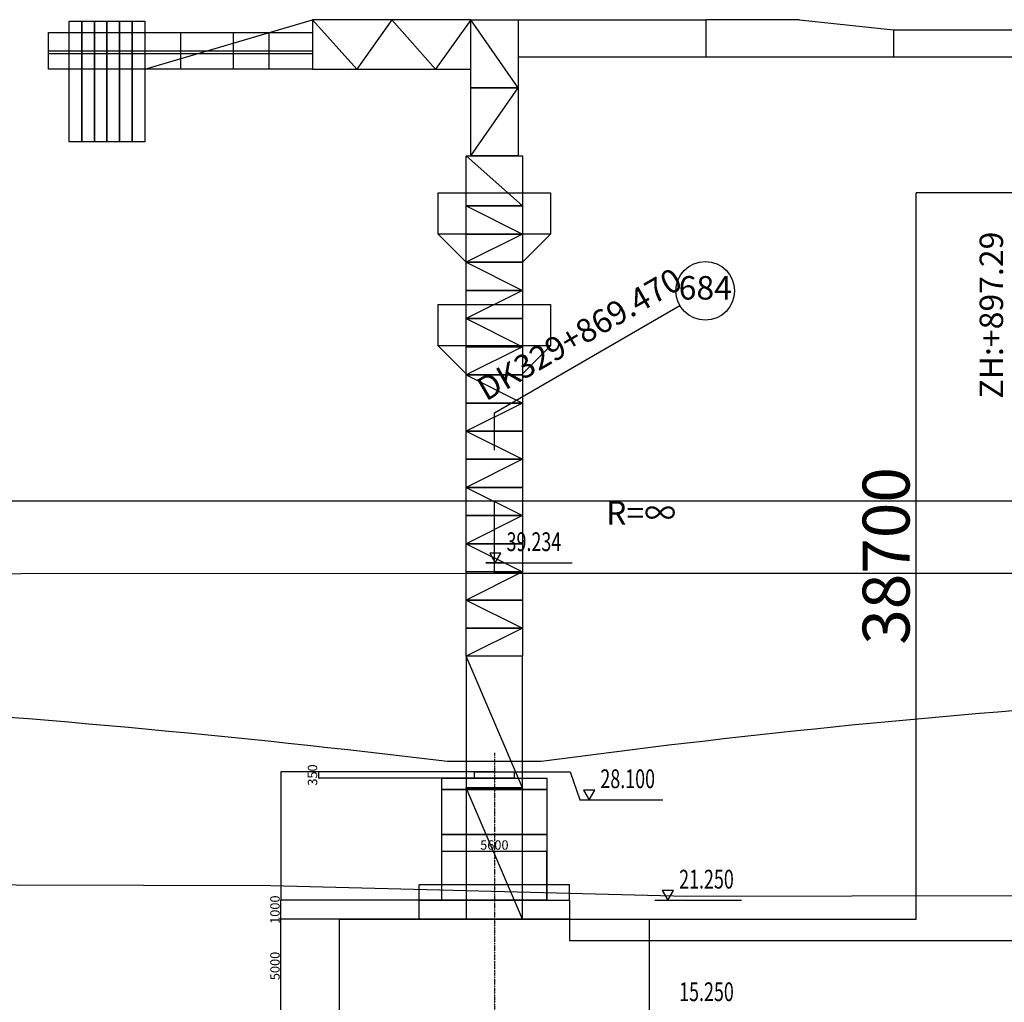
# Model space of a CAD drawing. Units: millimetres. Extents: x -214884 to 84852, y -62636 to 172432.
# Drawn here: x -159070 to -106579, y 120069 to 172432 of the extents above; entities that cross this region are included whole.
import ezdxf
from ezdxf.enums import TextEntityAlignment as Align

# ---------------------------------------------------------------- set-up
doc = ezdxf.new("R2010")
doc.units = ezdxf.units.MM
doc.linetypes.add('DASHDOT', pattern=[1, 0.5, -0.25, 0, -0.25])
doc.layers.get('Defpoints').update_dxf_attribs({"color": 5})
doc.layers.add('qlDimension', color=3, linetype='Continuous')
doc.layers.add('qlOutline', color=7, linetype='Continuous')
doc.styles.get("Standard").update_dxf_attribs({"font": 'arial.ttf'})
doc.dimstyles.new('ISO-25', dxfattribs={"dimtxt": 2.5, "dimasz": 2.5, "dimexe": 1.25, "dimexo": 0.625, "dimtad": 1, "dimtxsty": 'Standard', "dimcen": 2.5, "dimadec": 0, "dimazin": 0, "dimtfac": 1, "dimtmove": 0, "dimatfit": 3, "dimfxl": 1, "dimarcsym": 0})
doc.dimstyles.new('qlLengthDim', dxfattribs={"dimscale": 0.5, "dimtxt": 2, "dimasz": 1.2, "dimexe": 1.25, "dimexo": 0.625, "dimtad": 1, "dimdec": 1, "dimlfac": 100, "dimdsep": 46, "dimtxsty": 'Standard', "dimcen": 1, "dimdle": 10, "dimadec": 0, "dimazin": 0, "dimtfac": 1, "dimtix": 1, "dimtmove": 0, "dimatfit": 3, "dimfxl": 1, "dimarcsym": 0})

# ---------------------------------------------------------------- blocks, each defined once
blk = doc.blocks.new('*D2')
at = {"layer": 'Defpoints', "color": 0, "transparency": 16777216}
for p in [(-134815, 132356), (-143140, 132006), (-134815, 132006)]:
    blk.add_point(p, dxfattribs=at)
at = {"layer": 'qlDimension', "color": 0, "lineweight": -2, "transparency": 16777216}
for p, q in [((-134815, 132356), (-143141, 132356)), ((-143140, 132357), (-143140, 132357)), ((-143140, 132356), (-143140, 132006)), ((-134815, 132006), (-143141, 132006)), ((-143140, 132005), (-143140, 132005))]:
    blk.add_line(p, q, dxfattribs=at)
at = {"layer": 'qlDimension', "color": 0, "transparency": 16777216}
for points in [[(-143140, 132357), (-143140, 132357), (-143140, 132356)], [(-143140, 132005), (-143140, 132005), (-143140, 132006)]]:
    blk.add_solid(points, dxfattribs=at)
at = {"layer": 'qlDimension', "color": 0, "transparency": 16777216, "insert": (-143396, 132181), "char_height": 500, "attachment_point": 5, "rotation": 90}
blk.add_mtext('350', dxfattribs=at)
blk = doc.blocks.new('*D3')
at = {"layer": 'Defpoints', "color": 0, "transparency": 16777216}
for p in [(-130965, 128131), (-136565, 125506), (-130965, 125506)]:
    blk.add_point(p, dxfattribs=at)
at = {"layer": 'qlDimension', "color": 0, "lineweight": -2, "transparency": 16777216}
for p, q in [((-136565, 125506), (-136565, 128132)), ((-136564, 128131), (-130966, 128131)), ((-130965, 125506), (-130965, 128132))]:
    blk.add_line(p, q, dxfattribs=at)
at = {"layer": 'qlDimension', "color": 0, "transparency": 16777216}
for points in [[(-136564, 128131), (-136564, 128131), (-136565, 128131)], [(-130966, 128131), (-130966, 128131), (-130965, 128131)]]:
    blk.add_solid(points, dxfattribs=at)
at = {"layer": 'qlDimension', "color": 0, "transparency": 16777216, "insert": (-133765, 128387), "char_height": 500, "attachment_point": 5}
blk.add_mtext('5600', dxfattribs=at)
blk = doc.blocks.new('*D4')
at = {"layer": 'Defpoints', "color": 0, "transparency": 16777216}
for p in [(-133765, 132356), (-145140, 125506), (-136565, 125506)]:
    blk.add_point(p, dxfattribs=at)
at = {"layer": 'qlDimension', "color": 0, "lineweight": -2, "transparency": 16777216}
for p, q in [((-133765, 132356), (-145141, 132356)), ((-145140, 132355), (-145140, 125507)), ((-136565, 125506), (-145141, 125506))]:
    blk.add_line(p, q, dxfattribs=at)
at = {"layer": 'qlDimension', "color": 0, "transparency": 16777216}
for points in [[(-145140, 132355), (-145140, 132355), (-145140, 132356)], [(-145140, 125507), (-145140, 125507), (-145140, 125506)]]:
    blk.add_solid(points, dxfattribs=at)
at = {"layer": 'qlDimension', "color": 0, "transparency": 16777216, "insert": (-145141, 128931), "char_height": 1, "attachment_point": 5, "rotation": 90}
blk.add_mtext('685000', dxfattribs=at)
blk = doc.blocks.new('*D5')
at = {"layer": 'Defpoints', "color": 0, "transparency": 16777216}
for p in [(-145140, 125506), (-137765, 125506), (-137765, 124506)]:
    blk.add_point(p, dxfattribs=at)
at = {"layer": 'qlDimension', "color": 0, "lineweight": -2, "transparency": 16777216}
for p, q in [((-137765, 125506), (-145141, 125506)), ((-145140, 125507), (-145140, 125507)), ((-145140, 124506), (-145140, 125506)), ((-137765, 124506), (-145141, 124506)), ((-145140, 124505), (-145140, 124505))]:
    blk.add_line(p, q, dxfattribs=at)
at = {"layer": 'qlDimension', "color": 0, "transparency": 16777216}
for points in [[(-145140, 125507), (-145140, 125507), (-145140, 125506)], [(-145140, 124505), (-145140, 124505), (-145140, 124506)]]:
    blk.add_solid(points, dxfattribs=at)
at = {"layer": 'qlDimension', "color": 0, "transparency": 16777216, "insert": (-145396, 125006), "char_height": 500, "attachment_point": 5, "rotation": 90}
blk.add_mtext('1000', dxfattribs=at)
blk = doc.blocks.new('*D6')
at = {"layer": 'Defpoints', "color": 0, "transparency": 16777216}
for p in [(-145140, 124506), (-142015, 124506), (-142015, 119506)]:
    blk.add_point(p, dxfattribs=at)
at = {"layer": 'qlDimension', "color": 0, "lineweight": -2, "transparency": 16777216}
for p, q in [((-142015, 124506), (-145141, 124506)), ((-145140, 119507), (-145140, 124505)), ((-142015, 119506), (-145141, 119506))]:
    blk.add_line(p, q, dxfattribs=at)
at = {"layer": 'qlDimension', "color": 0, "transparency": 16777216}
for points in [[(-145140, 124505), (-145140, 124505), (-145140, 124506)], [(-145140, 119507), (-145140, 119507), (-145140, 119506)]]:
    blk.add_solid(points, dxfattribs=at)
at = {"layer": 'qlDimension', "color": 0, "transparency": 16777216, "insert": (-145396, 122006), "char_height": 500, "attachment_point": 5, "rotation": 90}
blk.add_mtext('5000', dxfattribs=at)
blk = doc.blocks.new('*D14')
at = {"layer": 'Defpoints', "color": 0, "transparency": 16777216}
for p in [(-133765, 146798), (-209515, 142883), (-133765, 142941)]:
    blk.add_point(p, dxfattribs=at)
at = {"layer": 'qlDimension', "color": 0, "lineweight": -2, "transparency": 16777216}
for p, q in [((-209515, 142883), (-209515, 146799)), ((-209514, 146798), (-133766, 146798)), ((-133765, 142941), (-133765, 146799))]:
    blk.add_line(p, q, dxfattribs=at)
at = {"layer": 'qlDimension', "color": 0, "transparency": 16777216}
for points in [[(-209514, 146798), (-209514, 146798), (-209515, 146798)], [(-133766, 146798), (-133766, 146798), (-133765, 146798)]]:
    blk.add_solid(points, dxfattribs=at)
at = {"layer": 'qlDimension', "color": 0, "transparency": 16777216, "insert": (-171640, 146799), "char_height": 1, "attachment_point": 5}
blk.add_mtext('7575000', dxfattribs=at)
blk = doc.blocks.new('*D15')
at = {"layer": 'Defpoints', "color": 0, "transparency": 16777216}
for p in [(1235, 146798), (-133765, 142941), (1235, 142941)]:
    blk.add_point(p, dxfattribs=at)
at = {"layer": 'qlDimension', "color": 0, "lineweight": -2, "transparency": 16777216}
for p, q in [((-133765, 142941), (-133765, 146799)), ((-133764, 146798), (1234, 146798)), ((1235, 142941), (1235, 146799))]:
    blk.add_line(p, q, dxfattribs=at)
at = {"layer": 'qlDimension', "color": 0, "transparency": 16777216}
for points in [[(-133764, 146798), (-133764, 146798), (-133765, 146798)], [(1234, 146798), (1234, 146798), (1235, 146798)]]:
    blk.add_solid(points, dxfattribs=at)
at = {"layer": 'qlDimension', "color": 0, "transparency": 16777216, "insert": (-66265, 146799), "char_height": 1, "attachment_point": 5}
blk.add_mtext('13500000', dxfattribs=at)
blk = doc.blocks.new('*D20')
at = {"layer": 'Defpoints', "color": 0, "transparency": 16777216}
for p in [(-129765, 126350), (-137765, 125506), (-129765, 125506)]:
    blk.add_point(p, dxfattribs=at)
at = {"layer": 'qlDimension', "color": 0, "lineweight": -2, "transparency": 16777216}
for p, q in [((-137765, 125506), (-137765, 126350)), ((-137764, 126350), (-129766, 126350)), ((-129765, 125506), (-129765, 126350))]:
    blk.add_line(p, q, dxfattribs=at)
at = {"layer": 'qlDimension', "color": 0, "transparency": 16777216}
for points in [[(-137764, 126350), (-137764, 126350), (-137765, 126350)], [(-129766, 126350), (-129766, 126350), (-129765, 126350)]]:
    blk.add_solid(points, dxfattribs=at)
at = {"layer": 'qlDimension', "color": 0, "transparency": 16777216, "insert": (-133765, 126350), "char_height": 1, "attachment_point": 5}
blk.add_mtext('800000', dxfattribs=at)
blk = doc.blocks.new('*D19')
at = {"layer": 'Defpoints', "color": 0, "transparency": 16777216}
for p in [(-129765, 125506), (-129765, 123350), (-2765, 122506)]:
    blk.add_point(p, dxfattribs=at)
at = {"layer": 'qlDimension', "color": 0, "lineweight": -2, "transparency": 16777216}
for p, q in [((-129765, 125506), (-129765, 123349)), ((-2766, 123350), (-129764, 123350)), ((-2765, 122506), (-2765, 123350))]:
    blk.add_line(p, q, dxfattribs=at)
at = {"layer": 'qlDimension', "color": 0, "transparency": 16777216}
for points in [[(-129764, 123350), (-129764, 123350), (-129765, 123350)], [(-2766, 123350), (-2766, 123350), (-2765, 123350)]]:
    blk.add_solid(points, dxfattribs=at)
at = {"layer": 'qlDimension', "color": 0, "transparency": 16777216, "insert": (-66265, 123350), "char_height": 1, "attachment_point": 5}
blk.add_mtext('12700000', dxfattribs=at)
blk = doc.blocks.new('*D39')
at = {"color": 0, "lineweight": -2, "transparency": 16777216}
for p, q in [((-74989, 163206), (-111281, 163206)), ((-111279, 124508), (-111279, 163203)), ((-125514, 124506), (-111278, 124506))]:
    blk.add_line(p, q, dxfattribs=at)
at = {"color": 0, "transparency": 16777216}
for points in [[(-111280, 163203), (-111279, 163203), (-111279, 163206)], [(-111280, 124508), (-111279, 124508), (-111279, 124506)]]:
    blk.add_solid(points, dxfattribs=at)
at = {"layer": 'Defpoints', "color": 0, "transparency": 16777216}
for p in [(-111279, 163206), (-74989, 163206), (-125515, 124506)]:
    blk.add_point(p, dxfattribs=at)
at = {"color": 0, "transparency": 16777216, "insert": (-112557, 143856), "char_height": 2500, "attachment_point": 5, "rotation": 90}
blk.add_mtext('38700', dxfattribs=at)

msp = doc.modelspace()

# ---------------------------------------------------------------- linework, layer by layer
at = {"color": 5}
for p, q in [((-152403.742, 169803.2395), (-143453.7424, 172432.0029)), ((-141098.4032, 169803.2395), (-143453.7424, 172432.0029)), ((-139239.5241, 172432.0029), (-141098.4032, 169803.2395)), ((-136899.7408, 169803.2395), (-139239.5241, 172432.0029)), ((-135025.3059, 172432.0029), (-136899.7408, 169803.2395)), ((-132488.8691, 168809.1054), (-135025.3059, 172432.0029)), ((-132488.8691, 172432.0029), (-122488.8691, 172432.0029)), ((-122488.8691, 172432.0029), (-122488.8691, 170432.0029)), ((-117488.8691, 172432.0029), (-122488.8691, 172432.0029)), ((-117488.8691, 172432.0029), (-112488.8691, 171895.2048)), ((-150490.0863, 171746.7878), (-150490.0863, 169803.2395)), ((-147691.3771, 171746.7878), (-147691.3771, 169803.2395)), ((-145786.6546, 171746.7878), (-145786.6546, 169803.2395)), ((-112488.8691, 171895.2048), (-112488.8691, 170432.0029)), ((-112488.8691, 171895.2048), (-82488.8691, 171895.2048)), ((-157526.4303, 170775.0137), (-143453.7424, 170775.0137)), ((-157526.4303, 170627.0429), (-143453.7424, 170627.0429)), ((-122488.8691, 170432.0029), (-132488.8691, 170432.0029)), ((-112488.8691, 170432.0029), (-122488.8691, 170432.0029)), ((-112488.8691, 170432.0029), (-122488.8691, 170432.0029)), ((-102488.8691, 170432.0029), (-112488.8691, 170432.0029)), ((-135025.3059, 165186.208), (-132488.8691, 168809.1054)), ((-132264.978, 162505.9164), (-135264.978, 165186.208)), ((-135264.978, 162505.9164), (-132264.978, 161005.9164)), ((-136765.5615, 161005.9164), (-135264.978, 159505.9164)), ((-132264.978, 161005.9164), (-135264.978, 161005.9164)), ((-135264.978, 161005.9164), (-132264.978, 161005.9164)), ((-132264.978, 161005.9164), (-135264.978, 159505.9164)), ((-130764.3946, 161005.9164), (-132264.978, 159505.9164)), ((-135264.978, 159505.9164), (-132264.978, 158005.9164)), ((-132264.978, 158005.9164), (-135264.978, 158005.9164)), ((-135264.978, 158005.9164), (-132264.978, 158005.9164)), ((-132264.978, 158005.9164), (-135264.978, 156505.9164)), ((-135264.978, 156505.9164), (-132264.978, 155005.9164)), ((-136765.5615, 155055.9164), (-135264.978, 153555.9164)), ((-132264.978, 155005.9164), (-135264.978, 155005.9164)), ((-135264.978, 155005.9164), (-132264.978, 155005.9164)), ((-132264.978, 155005.9164), (-135264.978, 153505.9164)), ((-130764.3946, 155055.9164), (-132264.978, 153555.9164)), ((-135264.978, 153505.9164), (-132264.978, 152005.9164)), ((-132264.978, 152005.9164), (-135264.978, 152005.9164)), ((-135264.978, 152005.9164), (-132264.978, 152005.9164)), ((-132264.978, 152005.9164), (-135264.978, 150505.9164)), ((-135264.978, 150505.9164), (-132264.978, 149005.9164)), ((-132264.978, 149005.9164), (-135264.978, 149005.9164)), ((-135264.978, 149005.9164), (-132264.978, 149005.9164)), ((-132264.978, 149005.9164), (-135264.978, 147505.9164)), ((-135264.978, 147505.9164), (-132264.978, 146005.9164)), ((-132264.978, 146005.9164), (-135264.978, 146005.9164)), ((-135264.978, 146005.9164), (-132264.978, 146005.9164)), ((-132264.978, 146005.9164), (-135264.978, 144505.9164)), ((-135264.978, 144505.9164), (-132264.978, 143005.9164)), ((-132264.978, 143005.9164), (-135264.978, 143005.9164)), ((-135264.978, 143005.9164), (-132264.978, 143005.9164)), ((-132264.978, 143005.9164), (-135264.978, 141505.9164)), ((-135264.978, 141505.9164), (-132264.978, 140005.9164)), ((-132264.978, 140005.9164), (-135264.978, 140005.9164)), ((-135264.978, 140005.9164), (-132264.978, 140005.9164)), ((-132264.978, 140005.9164), (-135264.978, 138505.9164)), ((-132264.978, 131505.9164), (-135264.978, 138505.9164)), ((-132264.978, 124505.9164), (-135264.978, 131505.9164))]:
    msp.add_line(p, q, dxfattribs=at)
for points in [[(-156432.6761, 172360.2806), (-155761.1871, 172360.2806), (-155761.1871, 165928.5576), (-156432.6761, 165928.5576)], [(-155761.1871, 172360.2806), (-155089.6981, 172360.2806), (-155089.6981, 165928.5576), (-155761.1871, 165928.5576)], [(-155089.6981, 172360.2806), (-154418.209, 172360.2806), (-154418.209, 165928.5576), (-155089.6981, 165928.5576)], [(-154418.209, 172360.2806), (-153746.72, 172360.2806), (-153746.72, 165928.5576), (-154418.209, 165928.5576)], [(-153746.72, 172360.2806), (-153075.231, 172360.2806), (-153075.231, 165928.5576), (-153746.72, 165928.5576)], [(-153746.72, 172360.2806), (-153075.231, 172360.2806), (-153075.231, 165928.5576), (-153746.72, 165928.5576)], [(-153075.231, 172360.2806), (-152403.742, 172360.2806), (-152403.742, 165928.5576), (-153075.231, 165928.5576)], [(-135025.3059, 172432.0029), (-143453.7424, 172432.0029), (-143453.7424, 169803.2395), (-135025.3059, 169803.2395)], [(-132488.8691, 168809.1054), (-135025.3059, 168809.1054), (-135025.3059, 172432.0029), (-132488.8691, 172432.0029)], [(-143453.7424, 169803.2395), (-157526.4303, 169803.2395), (-157526.4303, 171746.7878), (-143453.7424, 171746.7878)], [(-132488.8691, 165186.208), (-135025.3059, 165186.208), (-135025.3059, 168809.1054), (-132488.8691, 168809.1054)], [(-132264.978, 162505.9164), (-135264.978, 162505.9164), (-135264.978, 165186.208), (-132264.978, 165186.208)], [(-136765.5615, 163205.9164), (-130764.3946, 163205.9164), (-130764.3946, 161005.9164), (-136765.5615, 161005.9164)], [(-132264.978, 159505.9164), (-135264.978, 159505.9164), (-135264.978, 162505.9164), (-132264.978, 162505.9164)], [(-132264.978, 156505.9164), (-135264.978, 156505.9164), (-135264.978, 159505.9164), (-132264.978, 159505.9164)], [(-136765.5615, 157255.9164), (-130764.3946, 157255.9164), (-130764.3946, 155055.9164), (-136765.5615, 155055.9164)], [(-132264.978, 153505.9164), (-135264.978, 153505.9164), (-135264.978, 156505.9164), (-132264.978, 156505.9164)], [(-132264.978, 150505.9164), (-135264.978, 150505.9164), (-135264.978, 153505.9164), (-132264.978, 153505.9164)], [(-132264.978, 147505.9164), (-135264.978, 147505.9164), (-135264.978, 150505.9164), (-132264.978, 150505.9164)], [(-132264.978, 144505.9164), (-135264.978, 144505.9164), (-135264.978, 147505.9164), (-132264.978, 147505.9164)], [(-132264.978, 141505.9164), (-135264.978, 141505.9164), (-135264.978, 144505.9164), (-132264.978, 144505.9164)], [(-132264.978, 138505.9164), (-135264.978, 138505.9164), (-135264.978, 141505.9164), (-132264.978, 141505.9164)], [(-135264.978, 131505.9164), (-132264.978, 131505.9164), (-132264.978, 138505.9164), (-135264.978, 138505.9164)], [(-135264.978, 124505.9164), (-132264.978, 124505.9164), (-132264.978, 131505.9164), (-135264.978, 131505.9164)]]:
    msp.add_lwpolyline(points, close=True, dxfattribs=at)
at = {"layer": 'qlDimension'}
for p, q in [((-133264.978, 143489.9164), (-134214.978, 143489.9164)), ((-134214.978, 143489.9164), (-129614.978, 143489.9164)), ((-133452.478, 143489.9164), (-133264.978, 143489.9164)), ((-133902.478, 132355.9164), (-129714.978, 132355.9164)), ((-129714.978, 132355.9164), (-129214.978, 130855.9164)), ((-129214.978, 130855.9164), (-124781.6447, 130855.9164)), ((-125202.478, 125505.9164), (-125014.978, 125505.9164)), ((-125014.978, 125505.9164), (-120581.6447, 125505.9164))]:
    msp.add_line(p, q, dxfattribs=at)
at = {"layer": 'qlDimension', "color": 1, "linetype": 'DASHDOT'}
msp.add_line((-133764.978, 133355.9164), (-133764.978, 118505.9164), dxfattribs=at)
at = {"layer": 'qlDimension'}
msp.add_lwpolyline([(-133764.978, 149489.9164), (-133764.978, 151489.9164), (-123873.6656, 157200.6682)], dxfattribs=at)
for points in [[(-133714.978, 143489.9164), (-133414.978, 144009.5316), (-134014.978, 144009.5316)], [(-128714.978, 130855.9164), (-128414.978, 131375.5316), (-129014.978, 131375.5316)], [(-124514.978, 125505.9164), (-124214.978, 126025.5316), (-124814.978, 126025.5316)]]:
    msp.add_lwpolyline(points, close=True, dxfattribs=at)
msp.add_circle((-122520.5009, 157981.9182), 1562.5, dxfattribs=at)
at = {"layer": 'qlOutline'}
for p, q in [((-136564.978, 129005.9164), (-136564.978, 131405.9164)), ((-130964.978, 131405.9164), (-130964.978, 129005.9164))]:
    msp.add_line(p, q, dxfattribs=at)
msp.add_lwpolyline([(-209514.978, 137038.031), (-209514.978, 142883.031), (-133764.978, 142940.9164), (1235.022, 142940.9164), (76985.022, 142940.9164), (76985.022, 137095.9164), (71985.022, 137095.9164, 0.0307401552), (3735.022, 132895.9164), (1235.022, 132895.9164), (-1264.978, 132895.9164, 0.0335621524), (-63764.978, 137095.9164), (-68764.978, 137095.9164, 0.0335621524), (-131264.978, 132895.9164), (-133764.978, 132895.9164), (-136264.978, 132895.9164, 0.0303172707), (-204514.978, 137038.031)], format="xyb", close=True, dxfattribs=at)
for points in [[(-134814.978, 132005.9164), (-134814.978, 132355.9164), (-132714.978, 132355.9164), (-132714.978, 132005.9164)], [(-136564.978, 131405.9164), (-136564.978, 132005.9164), (-130964.978, 132005.9164), (-130964.978, 131405.9164)], [(-136564.978, 125505.9164), (-136564.978, 129005.9164), (-130964.978, 129005.9164), (-130964.978, 125505.9164)], [(-137764.978, 124505.9164), (-137764.978, 125505.9164), (-129764.978, 125505.9164), (-129764.978, 124505.9164)], [(-142014.978, 119505.9164), (-142014.978, 124505.9164), (-125514.978, 124505.9164), (-125514.978, 119505.9164)]]:
    msp.add_lwpolyline(points, close=True, dxfattribs=at)
for points in [[(-136564.978, 131405.9164), (-130964.978, 131405.9164)], [(-130964.978, 129005.9164), (-136564.978, 129005.9164)]]:
    msp.add_lwpolyline(points, dxfattribs=at)
at = {"layer": 'qlOutline', "color": 8}
msp.add_lwpolyline([(-214883.978, 126373.2414), (-210676.978, 126355.2414), (-199212.978, 126357.2414), (-177712.978, 126457.2414), (-159257.978, 126331.2414), (-145675.978, 126301.2414), (-123529.978, 125719.2414), (-97093.978, 125780.2414), (-82105.978, 125697.2414), (-80326.978, 126026.2414), (-77199.978, 126211.2414), (-53783.978, 126146.2414), (-50716.978, 126221.2414)], dxfattribs=at)

# ---------------------------------------------------------------- texts
at = {"layer": 'qlDimension', "width": 0.7}
for s, p in [('39.234', (-133114.978, 143802.4164)), ('28.100', (-128114.978, 131168.4164)), ('21.250', (-123914.978, 125818.4164)), ('15.250', (-123914.978, 119818.4164))]:
    msp.add_text(s, height=1000, dxfattribs=at).set_placement(p, align=Align.BOTTOM_LEFT)
at = {"layer": 'qlDimension', "char_height": 1250, "attachment_point": 7}
for s, insert, rotation in [('ZH:+897.29', (-106254.794, 152239.9164), 90), ('DK329+869.470', (-134014.978, 151739.9164), 30)]:
    msp.add_mtext(s, dxfattribs=dict(at, insert=insert, rotation=rotation))
at = {"layer": 'qlDimension', "char_height": 1250, "attachment_point": 5}
for s, insert in [('684', (-122520.5009, 157981.9182)), ('R=∞', (-125942.294, 145989.9164))]:
    msp.add_mtext(s, dxfattribs=dict(at, insert=insert))

# ---------------------------------------------------------------- dimensions: what is measured, and where the dimension line sits
dim = msp.add_linear_dim(base=(-111279.2546, 163205.9164), p1=(-125514.978, 124505.9164), p2=(-74988.8691, 163205.9164), angle=90, dimstyle='ISO-25', override={"dimtxt": 2500})
dim.commit()
dim.dimension.update_dxf_attribs({"geometry": '*D39', "text_midpoint": (-112557.1647, 143855.9164)})
at = {"layer": 'qlDimension'}
for base, p1, p2, picture, middle in [((-133764.978, 146798.106), (-209514.978, 142883.031), (-133764.978, 142940.9164), '*D14', (-171639.978, 146798.929)), ((1235.022, 146798.106), (-133764.978, 142940.9164), (1235.022, 142940.9164), '*D15', (-66264.978, 146798.9294)), ((-129764.978, 126349.6005), (-137764.978, 125505.9164), (-129764.978, 125505.9164), '*D20', (-133764.978, 126350.4236)), ((-129764.978, 123349.6005), (-2764.978, 122505.9164), (-129764.978, 125505.9164), '*D19', (-66264.978, 123350.4236))]:
    dim = msp.add_linear_dim(base=base, p1=p1, p2=p2, dimstyle='qlLengthDim', dxfattribs=at)
    dim.commit()
    dim.dimension.update_dxf_attribs({"geometry": picture, "text_midpoint": middle})
dim = msp.add_linear_dim(base=(-145139.978, 125505.9164), p1=(-133764.978, 132355.9164), p2=(-136564.978, 125505.9164), angle=90, dimstyle='qlLengthDim', dxfattribs=at)
dim.commit()
dim.dimension.update_dxf_attribs({"geometry": '*D4', "text_midpoint": (-145140.8011, 128930.9164)})
for p1, p2, distance, picture, middle in [((-134814.978, 132355.9164), (-134814.978, 132005.9164), -8325, '*D2', (-143395.7475, 132180.9164)), ((-136564.978, 125505.9164), (-130964.978, 125505.9164), 2625, '*D3', (-133764.978, 128386.5153)), ((-137764.978, 124505.9164), (-137764.978, 125505.9164), 7375, '*D5', (-145395.577, 125005.9164)), ((-142014.978, 119505.9164), (-142014.978, 124505.9164), 3125, '*D6', (-145395.577, 122005.9164))]:
    dim = msp.add_aligned_dim(p1=p1, p2=p2, distance=distance, dimstyle='qlLengthDim', override={"dimtxt": 1000, "dimlfac": 1}, dxfattribs=at)
    dim.commit()
    dim.dimension.update_dxf_attribs({"geometry": picture, "text_midpoint": middle})

doc.saveas('drawing.dxf')
